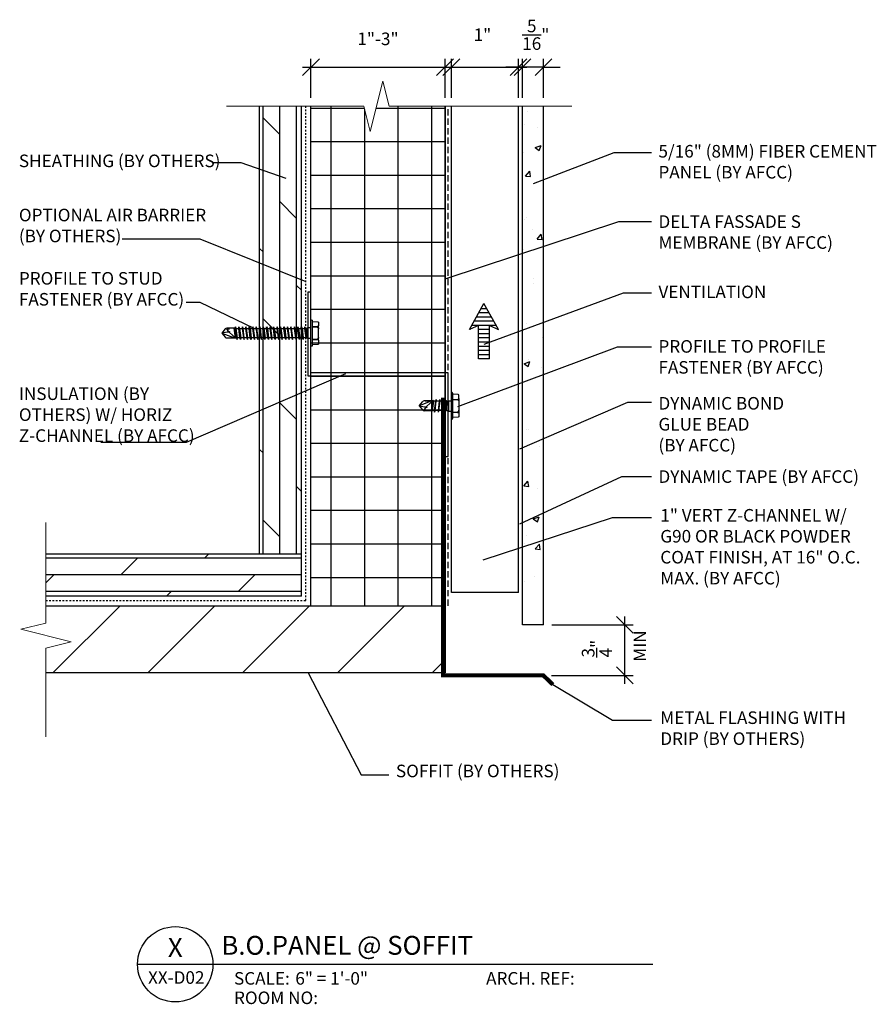
# Model space of a CAD drawing. Extents: x -155 to 790, y -1071 to 0.
# Drawn here: x 3 to 55, y -1067 to -1009 of the extents above; entities that cross this region are included whole.
import ezdxf
from ezdxf.enums import TextEntityAlignment as Align

# ---------------------------------------------------------------- set-up
doc = ezdxf.new("R2010")
doc.units = 0
doc.header["$LTSCALE"] = 1.5
doc.header["$MEASUREMENT"] = 0
doc.header["$PDMODE"] = 2
doc.header["$PDSIZE"] = 1
doc.linetypes.add('HIDDEN', pattern=[0.375, 0.25, -0.125])
doc.layers.get('0').update_dxf_attribs({"linetype": 'CONTINUOUS'})
doc.layers.get('Defpoints').update_dxf_attribs({"linetype": 'CONTINUOUS'})
for name, color, linetype in [('Clip', 8, 'CONTINUOUS'), ('ELEV-BACKGROUND', 7, 'CONTINUOUS'), ('ELEV_FC PANEL', 3, 'CONTINUOUS'), ('Extrusion', 253, 'CONTINUOUS'), ('HATCH', 14, 'CONTINUOUS'), ('Symbols4', 4, 'CONTINUOUS'), ('Text1', 1, 'CONTINUOUS'), ('Text2', 2, 'CONTINUOUS'), ('Text4', 2, 'CONTINUOUS'), ('TXT', 2, 'CONTINUOUS')]:
    doc.layers.add(name, color=color, linetype=linetype)
doc.layers.add('Dimension', color=7, linetype='CONTINUOUS', lineweight=5)
doc.styles.add('4scale', font='simplex.shx', dxfattribs={"width": 0.8, "height": 0.375})
doc.styles.add('8scale', font='simplex.shx', dxfattribs={"width": 0.8, "height": 0.75})
doc.styles.add('SIMP3-32', font='simplex.shx', dxfattribs={"width": 0.8, "height": 0.09375})
doc.styles.add('Text1', font='ARIALN.TTF')
doc.dimstyles.new('8scale', dxfattribs={"dimscale": 8, "dimtxt": 0.18, "dimasz": 0.125, "dimexe": 0.0625, "dimexo": 0.0625, "dimgap": 0.09, "dimtad": 1, "dimdec": 4, "dimzin": 3, "dimdsep": 46, "dimlunit": 4, "dimtxsty": '8scale', "dimblk": 'OBLIQUE', "dimcen": 0.09, "dimdle": 0.0625, "dimadec": 0, "dimazin": 0, "dimtfac": 1, "dimtdec": 4, "dimtmove": 2, "dimatfit": 3, "dimldrblk": 'LEADER', "dimfxl": 1, "dimtolj": 1, "dimtzin": 0, "dimarcsym": 0})

# ---------------------------------------------------------------- blocks, each defined once
blk = doc.blocks.new('_Oblique')
at = {"color": 0, "linetype": 'ByBlock', "lineweight": -2}
blk.add_line((-0.5, -0.5), (0.5, 0.5), dxfattribs=at)
blk = doc.blocks.new('*D73')
at = {"layer": 'Defpoints', "color": 0, "transparency": 16777216}
for p in [(33.422, -1011.561), (33.422, -1013.893), (34.672, -1013.893)]:
    blk.add_point(p, dxfattribs=at)
at = {"layer": 'TXT', "color": 0, "lineweight": -2, "transparency": 16777216}
for p, q in [((33.422, -1013.393), (33.422, -1011.061)), ((34.672, -1013.393), (34.672, -1011.061)), ((33.422, -1011.561), (32.422, -1011.561)), ((34.672, -1011.561), (33.422, -1011.561)), ((34.672, -1011.561), (35.672, -1011.561))]:
    blk.add_line(p, q, dxfattribs=at)
blk.add_blockref('_Oblique', (33.422, -1011.561), dxfattribs=at)
at = {"layer": 'TXT', "color": 0, "lineweight": -2, "transparency": 16777216, "rotation": 180}
blk.add_blockref('_Oblique', (34.672, -1011.561), dxfattribs=at)
at = {"layer": 'TXT', "color": 0, "transparency": 16777216, "insert": (34.21, -1009.624), "char_height": 0.75, "attachment_point": 5, "style": '8scale'}
blk.add_mtext('\\A1;{\\H1x;\\S5/16;}"', dxfattribs=at)
blk = doc.blocks.new('LEADER')
blk.add_lwpolyline([(0, 0, 0, 0.15, 0), (-0.937, 0, 0, 0, 0), (-1, 0, 0, 0, 0)], format="xyseb")
blk = doc.blocks.new('*D74')
at = {"layer": 'Defpoints', "color": 0, "transparency": 16777216}
for p in [(33.172, -1011.561), (29.172, -1013.893), (33.172, -1013.893)]:
    blk.add_point(p, dxfattribs=at)
at = {"layer": 'TXT', "color": 0, "lineweight": -2, "transparency": 16777216}
for p, q in [((29.172, -1013.393), (29.172, -1011.061)), ((33.172, -1013.393), (33.172, -1011.061)), ((28.672, -1011.561), (33.672, -1011.561))]:
    blk.add_line(p, q, dxfattribs=at)
at = {"layer": 'TXT', "color": 0, "lineweight": -2, "transparency": 16777216, "rotation": 180}
blk.add_blockref('_Oblique', (29.172, -1011.561), dxfattribs=at)
at = {"layer": 'TXT', "color": 0, "lineweight": -2, "transparency": 16777216}
blk.add_blockref('_Oblique', (33.172, -1011.561), dxfattribs=at)
at = {"layer": 'TXT', "color": 0, "transparency": 16777216, "insert": (31.027, -1009.624), "char_height": 0.75, "attachment_point": 5, "style": '8scale'}
blk.add_mtext('\\A1;1"', dxfattribs=at)
blk = doc.blocks.new('*D75')
at = {"layer": 'Defpoints', "color": 0, "transparency": 16777216}
for p in [(34.672, -1044.831), (39.525, -1044.831), (34.653, -1047.848)]:
    blk.add_point(p, dxfattribs=at)
at = {"layer": 'TXT', "color": 0, "lineweight": -2, "transparency": 16777216}
for p, q in [((39.525, -1048.348), (39.525, -1044.331)), ((35.172, -1044.831), (40.025, -1044.831)), ((35.153, -1047.848), (40.025, -1047.848))]:
    blk.add_line(p, q, dxfattribs=at)
for p, rotation in [((39.525, -1044.831), 90), ((39.525, -1047.848), 270)]:
    blk.add_blockref('_Oblique', p, dxfattribs=dict(at, rotation=rotation))
at = {"layer": 'TXT', "color": 0, "transparency": 16777216, "insert": (37.857, -1046.254), "char_height": 0.75, "attachment_point": 5, "rotation": 90, "style": '8scale'}
blk.add_mtext('\\A1;{\\H1x;\\S3/4;}"', dxfattribs=at)
blk = doc.blocks.new('*D76')
at = {"layer": 'Defpoints', "color": 0, "transparency": 16777216}
for p in [(28.795, -1011.561), (20.795, -1013.893), (28.795, -1013.893)]:
    blk.add_point(p, dxfattribs=at)
at = {"layer": 'TXT', "color": 0, "lineweight": -2, "transparency": 16777216}
for p, q in [((20.795, -1013.393), (20.795, -1011.061)), ((28.795, -1013.393), (28.795, -1011.061)), ((20.295, -1011.561), (29.295, -1011.561))]:
    blk.add_line(p, q, dxfattribs=at)
at = {"layer": 'TXT', "color": 0, "lineweight": -2, "transparency": 16777216, "rotation": 180}
blk.add_blockref('_Oblique', (20.795, -1011.561), dxfattribs=at)
at = {"layer": 'TXT', "color": 0, "lineweight": -2, "transparency": 16777216}
blk.add_blockref('_Oblique', (28.795, -1011.561), dxfattribs=at)
at = {"layer": 'TXT', "color": 0, "transparency": 16777216, "insert": (24.795, -1009.865), "char_height": 0.75, "attachment_point": 5, "style": '8scale'}
blk.add_mtext('\\A1;1"-3"', dxfattribs=at)
blk = doc.blocks.new('Label')
at = {"layer": 'Symbols4'}
for p, q in [((0, 0), (18, 0)), ((18, 0), (123.01, 0))]:
    blk.add_line(p, q, dxfattribs=at)
blk.add_circle((9, 0), 9, dxfattribs=at)
at = {"layer": 'Text2', "style": 'Text1'}
for tag, p in [('DETL1', (9, 1.76)), ('DESCRIP1', (70.5, 2.27)), ('PG1', (9, -5.99))]:
    blk.add_attdef(tag, text='', height=4.5, dxfattribs=at).set_placement(p, align=Align.CENTER)
for tag, p in [('SCALE', (37.65, -4.86)), ('ARCH1', (104.41, -4.86)), ('RMNO', (42.47, -9.5)), ('ARCH2', (104.41, -9.5))]:
    blk.add_attdef(tag, p, '', height=3, dxfattribs=at)
at = {"layer": 'Text4', "style": 'Text1'}
for s, p in [('SCALE:', (23.02, -4.86)), ('ARCH. REF:', (83.18, -4.86)), ('ROOM NO:', (23.02, -9.5))]:
    blk.add_text(s, height=3, dxfattribs=at).set_placement(p)

msp = doc.modelspace()

# ---------------------------------------------------------------- hatches: boundary and pattern name
at = {"layer": 'ELEV-BACKGROUND'}
h = msp.add_hatch(dxfattribs=at)
h.set_pattern_fill('ANSI37', color=256, scale=16, angle=45, style=0)
h.paths.add_polyline_path([(28.794869, -1013.89277), (25.451893, -1013.89277), (25.076893, -1012.39277), (24.326893, -1015.39277), (23.951893, -1013.89277), (20.794869, -1013.89277), (20.794869, -1043.691179), (28.794869, -1043.691179)])
h = msp.add_hatch(dxfattribs=at)
h.set_pattern_fill('DOLMIT', color=256, scale=4, angle=90)
h.set_pattern_definition([(90, (954.9335, -5671.5796), (-1, 6e-17), []), (135, (954.9335, -5671.5796), (-2, -2), [1.4142136, -2.828427])])
h.paths.add_polyline_path([(20.22589, -1013.89277), (17.72589, -1013.89277), (17.72589, -1040.622201), (20.22589, -1040.622201)])
h = msp.add_hatch(dxfattribs=at)
h.set_pattern_fill('DOLMIT', color=256, scale=4)
h.set_pattern_definition([(0, (-4622.5289, -1977.8298), (0, 1), []), (45, (-4622.529, -1977.8298), (-2, 2), [1.4142136, -2.828427])])
h.paths.add_polyline_path([(4.979642, -1040.622201), (4.979642, -1043.122201), (20.22589, -1043.122201), (20.22589, -1040.622201)])
h = msp.add_hatch(dxfattribs=at)
h.set_pattern_fill('ANSI31', color=256, scale=32)
h.set_pattern_definition([(45, (-11778.398, 18343.432), (-2.8284271, 2.8284271), [])])
h.paths.add_polyline_path([(28.663129, -1043.691179), (4.979642, -1043.691179), (4.979642, -1047.691179), (28.663129, -1047.691179)])
at = {"layer": 'HATCH'}
h = msp.add_hatch(dxfattribs=at)
h.set_pattern_fill('AR-CONC', color=1, scale=0.5)
h.set_pattern_definition([(50, (3927.8547, -4933.2127), (3.5863009, -0.3137607), [0.375, -4.125]), (355, (3927.8547, -4933.2127), (-0.6937567, 3.7609607), [0.3, -3.3]), (100.451444, (3928.1536, -4933.239), (2.8925442, 3.4472), [0.318701, -3.5057106]), (46.1842, (3927.8547, -4932.2127), (5.3362067, -0.8275964), [0.5625, -6.1875]), (96.63564, (3928.2994, -4932.2817), (4.6733097, 4.870593), [0.4780517, -5.258569]), (351.18416, (3927.855, -4932.2127), (4.67331, 4.870593), [0.45, -4.95]), (21, (3928.3547, -4932.4627), (2.9845353, -2.0130945), [0.375, -4.125]), (326, (3928.3547, -4932.4627), (1.2165767, 3.6257502), [0.3, -3.3]), (71.451445, (3928.6034, -4932.6305), (4.2011119, 1.6126558), [0.318701, -3.5057106]), (37.5, (3927.8547, -4933.2127), (0.06079928, 1.66446927), [0, -3.26, 0, -3.35, 0, -3.3125]), (7.5, (3927.8547, -4933.2127), (1.3153477, 1.97205856), [0, -1.91, 0, -3.185, 0, -1.2625]), (327.5, (3926.7397, -4933.2127), (2.66911218, -0.11277436), [0, -1.25, 0, -3.9, 0, -5.175]), (317.5, (3926.2397, -4933.2127), (2.9159308, 0.5005249), [0, -1.625, 0, -2.59, 0, -3.675])])
h.paths.add_polyline_path([(34.672222, -1032.521559), (33.422222, -1032.521559), (33.422222, -1013.89277), (34.672222, -1013.89277)])
h.paths.add_polyline_path([(33.422222, -1033.139983), (34.672222, -1033.139983), (34.672222, -1044.830771), (33.422222, -1044.830771)])
h = msp.add_hatch(dxfattribs=at)
h.set_pattern_fill('LINE', color=21, scale=2)
h.set_pattern_definition([(0, (2542.89628, -2880.9471), (0, 0.25), [])])
h.paths.add_polyline_path([(31.446985, -1026.966661), (31.977442, -1027.219126), (31.118602, -1025.653843), (30.259763, -1027.219126), (30.790219, -1026.966661), (30.790219, -1028.961133), (31.446985, -1028.961133)])

# ---------------------------------------------------------------- linework, layer by layer
at = {"layer": 'Clip', "ltscale": 20}
for p, q in [((16.216333, -1027.143206), (16.29113, -1027.701005)), ((16.339914, -1027.732796), (16.255159, -1027.11406)), ((16.392385, -1027.797104), (16.288939, -1027.047107)), ((16.599278, -1027.797104), (16.495831, -1027.047107)), ((16.80617, -1027.797104), (16.702724, -1027.047107)), ((17.013063, -1027.797104), (16.909616, -1027.047107)), ((17.219955, -1027.797104), (17.116509, -1027.047107)), ((17.426847, -1027.797104), (17.323401, -1027.047107)), ((17.63374, -1027.797104), (17.530294, -1027.047107)), ((17.840632, -1027.797104), (17.737186, -1027.047107)), ((18.047525, -1027.797104), (17.944079, -1027.047107)), ((18.254417, -1027.797104), (18.150971, -1027.047107)), ((18.46131, -1027.797104), (18.357863, -1027.047107)), ((18.668202, -1027.797104), (18.564756, -1027.047107)), ((18.875095, -1027.797104), (18.771648, -1027.047107)), ((19.081987, -1027.797104), (18.978541, -1027.047107)), ((19.28888, -1027.797104), (19.185433, -1027.047107)), ((19.495772, -1027.797104), (19.392326, -1027.047107)), ((19.702664, -1027.797104), (19.599218, -1027.047107)), ((19.909557, -1027.797104), (19.806111, -1027.047107)), ((20.116449, -1027.797104), (20.013003, -1027.047107)), ((20.323342, -1027.797104), (20.219896, -1027.047107)), ((20.614078, -1027.731434), (20.614078, -1027.112777)), ((29.172222, -1031.016805), (29.172222, -1032.516745)), ((29.248827, -1031.016805), (29.248827, -1032.516745)), ((29.58708, -1031.092779), (29.248827, -1031.072858)), ((28.003009, -1031.473736), (27.25254, -1031.766775)), ((27.25254, -1031.766775), (27.453112, -1031.521734)), ((28.068109, -1031.473736), (27.548481, -1031.473736)), ((28.865694, -1031.487886), (27.612337, -1031.487886)), ((27.715929, -1031.794249), (28.068109, -1031.473736)), ((27.989123, -1032.045665), (28.063917, -1031.487886)), ((28.068109, -1031.473736), (27.993315, -1032.059815)), ((28.112699, -1031.456096), (28.027947, -1032.074809)), ((28.048471, -1032.045665), (28.123266, -1031.487886)), ((28.112699, -1031.456096), (28.068109, -1031.473736)), ((28.112699, -1031.456096), (28.123266, -1031.487886)), ((28.215551, -1031.487886), (28.140756, -1032.045665)), ((28.257453, -1031.39179), (28.154011, -1032.14176)), ((28.195913, -1032.045665), (28.270707, -1031.487886)), ((28.257453, -1031.39179), (28.215551, -1031.487886)), ((28.257453, -1031.39179), (28.270707, -1031.487886)), ((28.451924, -1031.487886), (28.37713, -1032.045665)), ((28.493826, -1031.39179), (28.390384, -1032.14176)), ((28.432286, -1032.045665), (28.507081, -1031.487886)), ((28.493826, -1031.39179), (28.451924, -1031.487886)), ((28.493826, -1031.39179), (28.507081, -1031.487886)), ((28.658809, -1031.487886), (28.584015, -1032.045665)), ((28.700711, -1031.39179), (28.597269, -1032.14176)), ((28.639171, -1032.045665), (28.713966, -1031.487886)), ((28.700711, -1031.39179), (28.658809, -1031.487886)), ((28.700711, -1031.39179), (28.713966, -1031.487886)), ((28.865694, -1031.487886), (28.7909, -1032.045665)), ((28.886697, -1031.543315), (28.804154, -1032.14176)), ((28.865694, -1031.487886), (28.870663, -1031.475891)), ((28.870663, -1031.475891), (28.889505, -1031.468086)), ((28.889505, -1031.468086), (28.886697, -1031.543315)), ((28.910457, -1031.480983), (28.886697, -1031.742589)), ((28.908348, -1031.475891), (28.889505, -1031.468086)), ((28.910457, -1031.480983), (28.908348, -1031.475891)), ((28.910457, -1031.480983), (28.991437, -1031.457458)), ((28.991437, -1031.457458), (28.991437, -1032.076093)), ((28.991437, -1031.457458), (29.172222, -1031.457458)), ((29.248827, -1031.39179), (29.546687, -1031.379969)), ((29.248827, -1031.39179), (29.548319, -1031.411015)), ((29.546687, -1031.379969), (29.585458, -1031.374805)), ((29.548319, -1031.411015), (29.58708, -1031.423956)), ((29.585458, -1031.374805), (29.600957, -1031.361864)), ((29.615508, -1031.113476), (29.58708, -1031.092779)), ((29.58708, -1031.423956), (29.61293, -1031.455002)), ((29.600957, -1031.361864), (29.623812, -1031.33341)), ((29.61293, -1031.455002), (29.623812, -1031.511037)), ((29.623812, -1031.147114), (29.615508, -1031.113476)), ((29.623812, -1031.33341), (29.623812, -1031.147114)), ((29.623812, -1031.33341), (29.623812, -1032.200141)), ((27.25254, -1031.766775), (27.565203, -1031.818906)), ((27.25254, -1031.766775), (27.453112, -1032.011817)), ((28.886697, -1032.045665), (27.537543, -1032.045665)), ((27.993315, -1032.059815), (27.548481, -1032.059815)), ((27.552625, -1032.025112), (27.627275, -1031.894215)), ((27.552625, -1032.025112), (27.698534, -1032.025112)), ((27.704323, -1031.842733), (27.745989, -1031.825475)), ((27.993315, -1032.059815), (28.027947, -1032.074809)), ((28.048471, -1032.045665), (28.027947, -1032.074809)), ((28.140756, -1032.045665), (28.154011, -1032.14176)), ((28.195913, -1032.045665), (28.154011, -1032.14176)), ((28.37713, -1032.045665), (28.390384, -1032.14176)), ((28.432286, -1032.045665), (28.390384, -1032.14176)), ((28.584015, -1032.045665), (28.597269, -1032.14176)), ((28.639171, -1032.045665), (28.597269, -1032.14176)), ((28.7909, -1032.045665), (28.804154, -1032.14176)), ((28.846056, -1032.045665), (28.804154, -1032.14176)), ((28.846056, -1032.045665), (28.886697, -1031.742589)), ((28.886697, -1032.045665), (28.886697, -1031.742589)), ((28.991437, -1032.076093), (28.886697, -1032.045665)), ((28.991437, -1032.076093), (29.172222, -1032.076093)), ((29.248827, -1032.14176), (29.548319, -1032.122535)), ((29.248827, -1032.14176), (29.546687, -1032.153581)), ((29.546687, -1032.153581), (29.585458, -1032.158746)), ((29.548319, -1032.122535), (29.58708, -1032.109595)), ((29.585458, -1032.158746), (29.600957, -1032.171687)), ((29.58708, -1032.109595), (29.61293, -1032.078549)), ((29.600957, -1032.171687), (29.623812, -1032.200141)), ((29.61293, -1032.078549), (29.623812, -1032.022513)), ((29.623812, -1032.200141), (29.623812, -1032.386436)), ((29.58708, -1032.440772), (29.248827, -1032.460693)), ((29.615508, -1032.420074), (29.58708, -1032.440772)), ((29.623812, -1032.386436), (29.615508, -1032.420074))]:
    msp.add_line(p, q, dxfattribs=at)
msp.add_lwpolyline([(20.871477, -1026.672109), (20.871477, -1028.172103, -1), (20.794869, -1028.172103), (20.794869, -1026.672109, -1)], format="xyb", close=True, dxfattribs=at)
for points in [[(20.871477, -1026.728163), (21.209742, -1026.748085), (21.238172, -1026.768783), (21.246475, -1026.802422), (21.246475, -1026.988724), (21.223619, -1027.01718), (21.208121, -1027.030121), (21.169348, -1027.035286), (20.871477, -1027.047107), (21.17098, -1027.066333), (21.209742, -1027.079274), (21.235593, -1027.110321), (21.246475, -1027.166358)], [(20.48833, -1027.701005), (16.350481, -1027.701005), (16.275684, -1027.143206), (16.255159, -1027.11406), (16.220525, -1027.129055)], [(16.275684, -1027.143206), (20.509334, -1027.143206), (20.509334, -1027.446292), (20.533095, -1027.707908), (20.530985, -1027.713), (20.512142, -1027.720806)], [(20.426788, -1027.047107), (20.413533, -1027.143206), (20.48833, -1027.701005), (20.493299, -1027.713), (20.512142, -1027.720806), (20.509334, -1027.645574), (20.426788, -1027.047107), (20.468692, -1027.143206), (20.509334, -1027.446292)], [(20.794869, -1027.112777), (20.614078, -1027.112777), (20.509334, -1027.143206)], [(21.246475, -1027.677853), (21.235593, -1027.73389), (21.209742, -1027.764937), (21.17098, -1027.777878), (20.871477, -1027.797104), (21.169348, -1027.808926), (21.208121, -1027.814091), (21.223619, -1027.827032), (21.246475, -1027.855487), (21.246475, -1026.988724)], [(20.533095, -1027.707908), (20.614078, -1027.731434), (20.794869, -1027.731434)], [(21.246475, -1027.855487), (21.246475, -1028.041789), (21.238172, -1028.075428), (21.209742, -1028.096126), (20.871477, -1028.116048)]]:
    msp.add_lwpolyline(points, dxfattribs=at)
for points in [[(16.350481, -1027.701005), (16.392385, -1027.797104), (16.40564, -1027.701005), (16.330843, -1027.143206), (16.288939, -1027.047107), (16.275684, -1027.143206), (16.350481, -1027.701005), (16.339914, -1027.732796), (16.295322, -1027.715156), (16.220525, -1027.129055), (15.775676, -1027.129055, 0.237454975), (15.680303, -1027.177055), (15.479724, -1027.422106), (15.680303, -1027.667156, 0.237454975), (15.775676, -1027.715156), (16.295322, -1027.715156), (15.94313, -1027.394631, 0.165160811), (15.792398, -1027.369973), (15.479724, -1027.422106), (16.23022, -1027.715156)], [(15.97319, -1027.363404), (15.931523, -1027.346145, -0.098491403), (15.854473, -1027.294662), (15.77982, -1027.163759), (15.925734, -1027.163759)]]:
    msp.add_lwpolyline(points, format="xyb", dxfattribs=at)
for points in [[(16.495831, -1027.047107), (16.537735, -1027.143206), (16.612532, -1027.701005), (16.599278, -1027.797104), (16.557374, -1027.701005), (16.482577, -1027.143206)], [(16.689469, -1027.143206), (16.764266, -1027.701005), (16.80617, -1027.797104), (16.819425, -1027.701005), (16.744628, -1027.143206), (16.702724, -1027.047107)], [(16.896361, -1027.143206), (16.971159, -1027.701005), (17.013063, -1027.797104), (17.026317, -1027.701005), (16.95152, -1027.143206), (16.909616, -1027.047107)], [(17.116509, -1027.047107), (17.158413, -1027.143206), (17.23321, -1027.701005), (17.219955, -1027.797104), (17.178051, -1027.701005), (17.103254, -1027.143206)], [(17.310146, -1027.143206), (17.384944, -1027.701005), (17.426847, -1027.797104), (17.440102, -1027.701005), (17.365305, -1027.143206), (17.323401, -1027.047107)], [(17.517039, -1027.143206), (17.591836, -1027.701005), (17.63374, -1027.797104), (17.646995, -1027.701005), (17.572198, -1027.143206), (17.530294, -1027.047107)], [(17.723931, -1027.143206), (17.798728, -1027.701005), (17.840632, -1027.797104), (17.853887, -1027.701005), (17.77909, -1027.143206), (17.737186, -1027.047107)], [(17.944079, -1027.047107), (17.985983, -1027.143206), (18.06078, -1027.701005), (18.047525, -1027.797104), (18.005621, -1027.701005), (17.930824, -1027.143206)], [(18.150971, -1027.047107), (18.192875, -1027.143206), (18.267672, -1027.701005), (18.254417, -1027.797104), (18.212513, -1027.701005), (18.137716, -1027.143206)], [(18.357863, -1027.047107), (18.344609, -1027.143206), (18.419406, -1027.701005), (18.46131, -1027.797104), (18.474565, -1027.701005), (18.399767, -1027.143206)], [(18.564756, -1027.047107), (18.60666, -1027.143206), (18.681457, -1027.701005), (18.668202, -1027.797104), (18.626298, -1027.701005), (18.551501, -1027.143206)], [(18.758394, -1027.143206), (18.833191, -1027.701005), (18.875095, -1027.797104), (18.888349, -1027.701005), (18.813552, -1027.143206), (18.771648, -1027.047107)], [(18.965286, -1027.143206), (19.040083, -1027.701005), (19.081987, -1027.797104), (19.095242, -1027.701005), (19.020445, -1027.143206), (18.978541, -1027.047107)], [(19.185433, -1027.047107), (19.227337, -1027.143206), (19.302134, -1027.701005), (19.28888, -1027.797104), (19.246976, -1027.701005), (19.172178, -1027.143206)], [(19.379071, -1027.143206), (19.453868, -1027.701005), (19.495772, -1027.797104), (19.509027, -1027.701005), (19.43423, -1027.143206), (19.392326, -1027.047107)], [(19.585963, -1027.143206), (19.66076, -1027.701005), (19.702664, -1027.797104), (19.715919, -1027.701005), (19.641122, -1027.143206), (19.599218, -1027.047107)], [(19.792856, -1027.143206), (19.867653, -1027.701005), (19.909557, -1027.797104), (19.922812, -1027.701005), (19.848015, -1027.143206), (19.806111, -1027.047107)], [(20.013003, -1027.047107), (20.054907, -1027.143206), (20.129704, -1027.701005), (20.116449, -1027.797104), (20.074545, -1027.701005), (19.999748, -1027.143206)], [(20.219896, -1027.047107), (20.261799, -1027.143206), (20.336597, -1027.701005), (20.323342, -1027.797104), (20.281438, -1027.701005), (20.206641, -1027.143206)]]:
    msp.add_lwpolyline(points, close=True, dxfattribs=at)
for centre, radius, start, end in [((29.210524, -1031.016805), 0.038303, 0, 180), ((27.548481, -1031.592481), 0.118745, 90, 143.43110565), ((27.548481, -1031.94107), 0.118745, 216.56889435, 270), ((27.604261, -1031.584649), 0.23749, 260.53405294, 298.04747083), ((27.795206, -1032.062146), 0.23749, 112.5, 135), ((29.210524, -1032.516745), 0.038303, 180, 0)]:
    msp.add_arc(centre, radius, start, end, dxfattribs=at)
at = {"layer": 'Dimension', "color": 7, "linetype": 'Continuous', "lineweight": 5}
for points in [[(36.352939, -1013.89277), (25.451893, -1013.89277), (25.076893, -1012.39277), (24.326893, -1015.39277), (23.951893, -1013.89277), (15.765008, -1013.89277)], [(4.979642, -1051.520235), (4.979642, -1046.223), (6.479642, -1045.848), (3.479642, -1045.098), (4.979642, -1044.723), (4.979642, -1038.716905)]]:
    msp.add_lwpolyline(points, dxfattribs=at)
at = {"layer": 'ELEV-BACKGROUND'}
for p, q in [((17.72589, -1040.622201), (17.72589, -1013.89277)), ((20.22589, -1043.122201), (20.22589, -1013.89277)), ((20.794869, -1043.691179), (20.794869, -1013.89277)), ((28.794869, -1043.691179), (28.794869, -1013.89277)), ((28.794869, -1013.89277), (28.794869, -1043.691179)), ((28.794869, -1013.89277), (28.794869, -1043.691179)), ((20.22589, -1040.622201), (4.979642, -1040.622201)), ((20.22589, -1043.122201), (4.979642, -1043.122201)), ((4.979642, -1043.691179), (28.794869, -1043.691179)), ((28.794869, -1043.691179), (28.794869, -1047.691179)), ((28.794869, -1047.691179), (4.979642, -1047.691179))]:
    msp.add_line(p, q, dxfattribs=at)
at = {"layer": 'ELEV-BACKGROUND', "linetype": 'HIDDEN', "ltscale": 0.25}
for p, q in [((20.489469, -1043.385779), (20.489469, -1013.89277)), ((4.979642, -1043.385779), (20.489469, -1043.385779))]:
    msp.add_line(p, q, dxfattribs=at)
at = {"layer": 'ELEV-BACKGROUND', "linetype": 'HIDDEN'}
msp.add_lwpolyline([(28.983545, -1043.691179), (28.983545, -1013.89277)], dxfattribs=at)
at = {"layer": 'ELEV-BACKGROUND', "const_width": 0.25}
msp.add_lwpolyline([(28.673929, -1031.270001), (28.673929, -1047.847543), (34.653218, -1047.847543), (35.229439, -1048.396577)], dxfattribs=at)
at = {"layer": 'ELEV_FC PANEL'}
for p, q in [((33.422222, -1044.830771), (33.422222, -1013.89277)), ((34.672222, -1044.830771), (34.672222, -1013.89277)), ((34.672222, -1044.830771), (33.422222, -1044.830771))]:
    msp.add_line(p, q, dxfattribs=at)
at = {"layer": 'Extrusion'}
for p, q in [((29.172222, -1042.898425), (29.172222, -1013.89277)), ((33.172222, -1042.898425), (33.172222, -1013.89277)), ((33.172222, -1042.898425), (29.172222, -1042.898425))]:
    msp.add_line(p, q, dxfattribs=at)
at = {"layer": 'Extrusion', "color": 21}
for p, q in [((30.259763, -1027.219126), (31.118602, -1025.653843)), ((31.977442, -1027.219126), (31.118602, -1025.653843)), ((30.790219, -1026.966661), (30.259763, -1027.219126)), ((30.790219, -1028.961133), (30.790219, -1026.966661)), ((31.446985, -1028.961133), (31.446985, -1026.966661)), ((31.446985, -1026.966661), (31.977442, -1027.219126)), ((31.446985, -1028.961133), (30.790219, -1028.961133))]:
    msp.add_line(p, q, dxfattribs=at)
at = {"layer": 'Extrusion'}
msp.add_lwpolyline([(20.794869, -1024.972374), (20.614469, -1024.972374), (20.614469, -1029.972374), (28.794869, -1029.972374), (28.794869, -1034.791974), (28.975269, -1034.791974), (28.975269, -1029.791974), (20.794869, -1029.791974)], close=True, dxfattribs=at)

# ---------------------------------------------------------------- block references
at = {"layer": 'Text1'}
ref = msp.add_blockref('Label', (10.450075, -1065.086686), dxfattribs=dict(at, xscale=0.24999, yscale=0.24999, zscale=0.24999))
ref.add_attrib('DETL1', 'X', dxfattribs={"layer": 'Text2', "height": 1.124955, "style": 'Text1'}).set_placement((12.699985, -1064.646332), align=Align.CENTER)
ref.add_attrib('PG1', 'XX-D02', dxfattribs={"layer": 'Text2', "height": 0.75, "style": 'Text1'}).set_placement((12.758698, -1066.251088), align=Align.CENTER)
ref.add_attrib('DESCRIP1', 'B.O.PANEL @ SOFFIT', dxfattribs={"layer": 'Text2', "height": 1.124955, "style": 'Text1'}).set_placement((22.958419, -1064.51891), align=Align.CENTER)
ref.add_attrib('SCALE', '6" = 1\'-0"', (19.861726, -1066.302818), dxfattribs={"layer": 'Text2', "height": 0.74997, "style": 'Text1'})

# ---------------------------------------------------------------- texts
at = {"layer": 'TXT', "char_height": 0.75, "attachment_point": 1}
for s, insert, width, style in [('\\A1;\\pxql;5/16" (8MM) FIBER CEMENT PANEL (BY AFCC)', (41.526876, -1016.199167), 13.67630623, '4scale'), ('\\A1;\\pxql;SHEATHING (BY OTHERS)', (3.36874, -1016.772854), 13.67630623, '4scale'), ('\\A1;\\pxql;OPTIONAL AIR BARRIER\\P(BY OTHERS)', (3.36874, -1020.004241), 13.67630623, '4scale'), ('\\A1;\\pxql;DELTA FASSADE S MEMBRANE (BY AFCC)', (41.526876, -1020.39551), 13.67630623, '4scale'), ('\\A1;\\pxql;PROFILE TO STUD \\PFASTENER (BY AFCC)', (3.36874, -1023.781923), 13.67630623, '4scale'), ('\\A1;\\pxql;VENTILATION', (41.526876, -1024.589587), 13.67630623, '4scale'), ('\\A1;PROFILE TO PROFILE FASTENER (BY AFCC)', (41.526876, -1027.843313), 13.67630623, '4scale'), ('\\A1;INSULATION (BY OTHERS) W/ HORIZ Z-CHANNEL (BY AFCC)', (3.36874, -1030.665403), 11.80898393, '4scale'), ('\\A1;DYNAMIC BOND GLUE BEAD\\P(BY AFCC)', (41.526876, -1031.238598), 8.73301, 'SIMP3-32'), ('\\A1;DYNAMIC TAPE (BY AFCC)', (41.526876, -1035.60997), 14.88969846, 'SIMP3-32'), ('\\A1;\\pxql;1" VERT Z-CHANNEL W/ G90 OR BLACK POWDER COAT FINISH, AT 16" O.C. MAX. (BY AFCC)', (41.637427, -1037.920906), 12.18451446, '4scale'), ('\\A1;\\pxql;METAL FLASHING WITH DRIP (BY OTHERS)', (41.637427, -1049.996872), 12.18451446, '4scale'), ('\\A1;\\pxql;SOFFIT (BY OTHERS)', (25.864684, -1053.177042), 17.25428105, 'SIMP3-32')]:
    msp.add_mtext(s, dxfattribs=dict(at, insert=insert, width=width, style=style))
at = {"layer": 'TXT', "insert": (40.040743, -1047.032983), "char_height": 0.75, "width": 17.41136571, "attachment_point": 1, "rotation": 90, "style": 'SIMP3-32'}
msp.add_mtext('\\A1;MIN', dxfattribs=at)

# ---------------------------------------------------------------- dimensions: what is measured, and where the dimension line sits
at = {"layer": 'TXT'}
for base, p1, p2, angle, picture, middle in [((33.422222, -1011.561266), (34.672222, -1013.89277), (33.422222, -1013.89277), 180, '*D73', (34.210044, -1009.623556)), ((39.525292, -1044.830771), (34.653218, -1047.847543), (34.672222, -1044.830771), 90, '*D75', (37.856509, -1046.253946))]:
    dim = msp.add_linear_dim(base=base, p1=p1, p2=p2, angle=angle, dimstyle='8scale', override={"dimlfac": 0.25}, dxfattribs=at)
    dim.commit()
    dim.dimension.update_dxf_attribs({"geometry": picture, "text_midpoint": middle, "dimtype": 160})
dim = msp.add_linear_dim(base=(33.172222, -1011.561266), p1=(29.172222, -1013.89277), p2=(33.172222, -1013.89277), dimstyle='8scale', override={"dimlfac": 0.25}, dxfattribs=at)
dim.commit()
dim.dimension.update_dxf_attribs({"geometry": '*D74', "text_midpoint": (31.026649, -1009.623556), "dimtype": 160})
dim = msp.add_linear_dim(base=(28.794869, -1011.561266), p1=(20.794869, -1013.89277), p2=(28.794869, -1013.89277), text='1"-3"', dimstyle='8scale', override={"dimlfac": 0.25}, dxfattribs=at)
dim.commit()
dim.dimension.update_dxf_attribs({"geometry": '*D76', "text_midpoint": (24.794869, -1009.865463), "dimtype": 160})

# ---------------------------------------------------------------- leaders
for points, override in [([(34.073635, -1018.493212), (38.87854, -1016.651342), (41.102463, -1016.651342)], {"dimtad": 0}), ([(19.323219, -1018.197739), (16.629968, -1017.257576), (14.954698, -1017.257576)], {"dimtad": 0}), ([(28.855487, -1024.163172), (39.167723, -1020.763534), (41.102463, -1020.763534)], {"dimtad": 0}), ([(20.501195, -1024.37412), (14.184933, -1021.819978), (9.534734, -1021.819978)], {"dimtad": 0}), ([(31.122495, -1028.080906), (39.446362, -1025.019116), (41.102463, -1025.019116)], {"dimtad": 0}), ([(17.403406, -1027.153675), (14.184933, -1025.59766), (13.359365, -1025.59766)], {"dimtad": 0}), ([(29.548326, -1031.795703), (39.092164, -1028.252724), (41.102463, -1028.252724)], {"dimtad": 0}), ([(22.855813, -1029.856214), (13.3588, -1033.959047), (8.260563, -1033.959047)], {"dimtad": 0}), ([(33.256789, -1034.326181), (39.700817, -1031.540011), (41.102463, -1031.540011)], {"dimgap": 0.09, "dimtad": 0}), ([(33.251261, -1038.808305), (39.344976, -1035.97455), (41.102463, -1035.97455)], {"dimgap": 0.09, "dimtad": 0}), ([(31.062935, -1040.957131), (38.778838, -1038.436157), (41.102463, -1038.436157)], {"dimtad": 0}), ([(20.634445, -1047.691179), (23.78417, -1053.77324), (25.440271, -1053.77324)], {"dimtad": 0}), ([(35.229439, -1048.396577), (38.778838, -1050.512123), (41.102463, -1050.512123)], {"dimtad": 0})]:
    msp.add_leader(points, dimstyle='8scale', override=override, dxfattribs=at)

doc.saveas('drawing.dxf')
